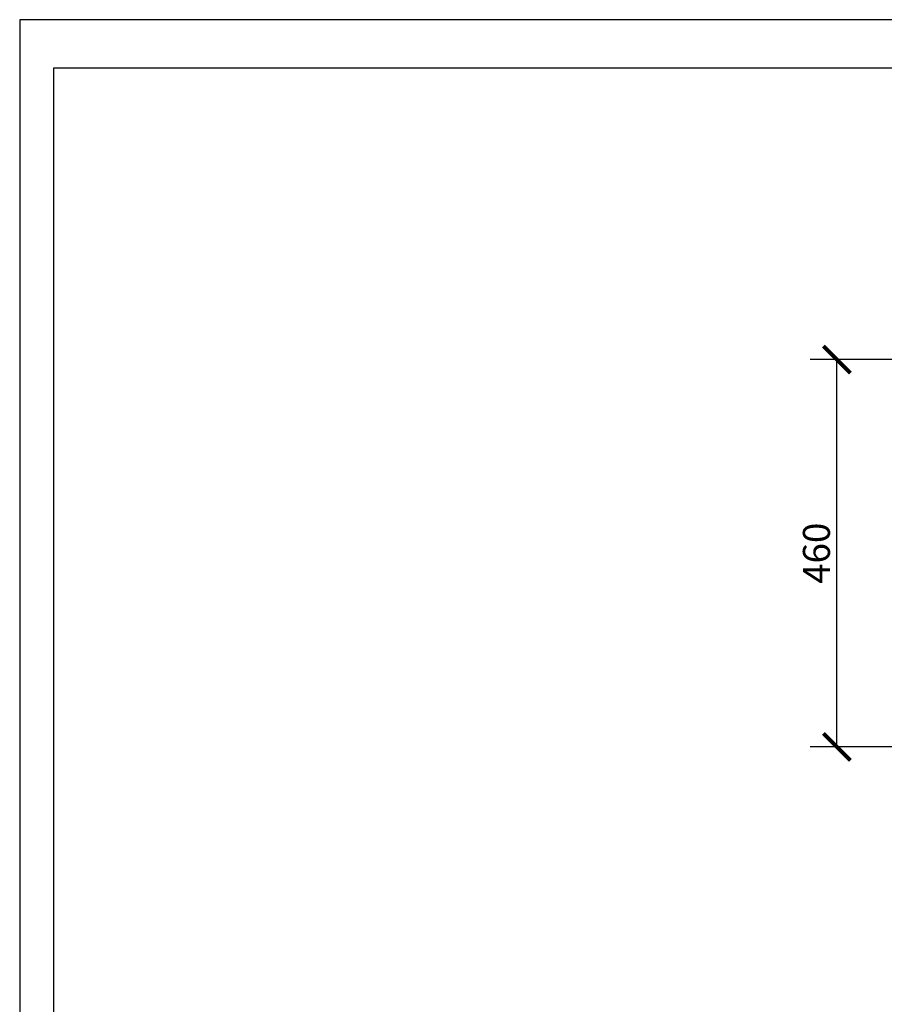
# Model space of a CAD drawing. Units: inches. Extents: x 0 to 4752, y 0 to 3360.
# Drawn here: x 0 to 1026, y 2191 to 3360 of the extents above; entities that cross this region are included whole.
import ezdxf

# ---------------------------------------------------------------- set-up
doc = ezdxf.new("R2010")
doc.units = ezdxf.units.IN
doc.header["$MEASUREMENT"] = 0
doc.layers.get('Defpoints').update_dxf_attribs({"color": 251})
doc.styles.add('Text_Std', font='arial.ttf')
doc.dimstyles.new('Dim_Std', dxfattribs={"dimscale": 16, "dimtxt": 2, "dimasz": 2, "dimexe": 2, "dimexo": 2, "dimgap": 0.5, "dimtad": 1, "dimdec": 0, "dimzin": 0, "dimdsep": 46, "dimtxsty": 'Text_Std', "dimblk": 'ARCHTICK', "dimcen": 0.09, "dimclrd": 256, "dimclre": 256, "dimclrt": 256, "dimadec": 0, "dimazin": 0, "dimtfac": 1, "dimtdec": 0, "dimtmove": 2, "dimatfit": 3, "dimldrblk": 'CLOSEDBLANK', "dimfxl": 1, "dimtolj": 1, "dimtzin": 0, "dimlwd": -1, "dimlwe": -1, "dimarcsym": 1})

# ---------------------------------------------------------------- blocks, each defined once
blk = doc.blocks.new('_ArchTick')
at = {"color": 0, "linetype": 'ByBlock', "const_width": 0.15}
blk.add_lwpolyline([(-0.5, -0.5), (0.5, 0.5)], dxfattribs=at)
blk = doc.blocks.new('*D20')
at = {"transparency": 16777216}
for p, q in [((1280.5, 2956.3), (938.1, 2956.3)), ((970.1, 2496.3), (970.1, 2956.3)), ((1686.5, 2496.3), (938.1, 2496.3))]:
    blk.add_line(p, q, dxfattribs=at)
at = {"layer": 'Defpoints', "color": 0, "transparency": 16777216}
for p in [(970.1, 2956.3), (1312.5, 2956.3), (1718.5, 2496.3)]:
    blk.add_point(p, dxfattribs=at)
at = {"transparency": 16777216, "xscale": 32, "yscale": 32, "zscale": 32}
for p, rotation in [((970.1, 2956.3), 90), ((970.1, 2496.3), 270)]:
    blk.add_blockref('_ArchTick', p, dxfattribs=dict(at, rotation=rotation))
at = {"transparency": 16777216, "insert": (945.7, 2726.3), "char_height": 32, "attachment_point": 5, "rotation": 90, "style": 'Text_Std'}
blk.add_mtext('\\A1;460', dxfattribs=at)
blk = doc.blocks.new('_ClosedBlank')
at = {"color": 0, "linetype": 'ByBlock', "lineweight": -2}
for p, q in [((-1, 0.167), (0, 0)), ((-1, 0.167), (-1, -0.167)), ((0, 0), (-1, -0.167))]:
    blk.add_line(p, q, dxfattribs=at)

msp = doc.modelspace()

# ---------------------------------------------------------------- linework, layer by layer
at = {"layer": 'Defpoints'}
for points in [[(0, 0), (4752, 0), (4752, 3360), (0, 3360)], [(4712, 3302.4), (40, 3302.4), (40, 496), (4712, 496)]]:
    msp.add_lwpolyline(points, close=True, dxfattribs=at)

# ---------------------------------------------------------------- dimensions: what is measured, and where the dimension line sits
dim = msp.add_linear_dim(base=(970.1, 2956.3), p1=(1718.5, 2496.3), p2=(1312.5, 2956.3), angle=90, dimstyle='Dim_Std')
dim.commit()
dim.dimension.update_dxf_attribs({"geometry": '*D20', "text_midpoint": (945.7, 2726.3)})

doc.saveas('drawing.dxf')
